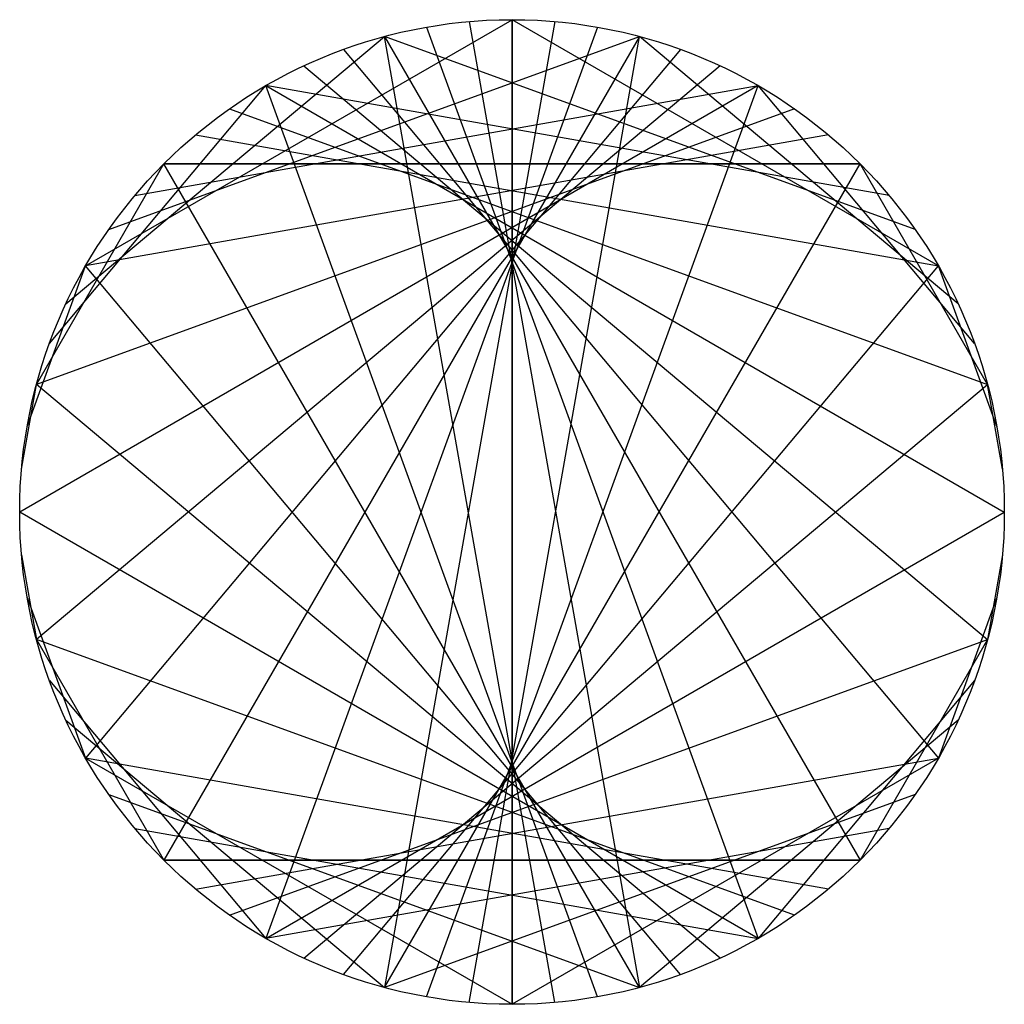
# Model space of a CAD drawing. Units: inches. Extents: x -1 to 1, y -1 to 1.
import ezdxf

# ---------------------------------------------------------------- set-up
doc = ezdxf.new("R2010")
doc.units = ezdxf.units.IN
doc.header["$MEASUREMENT"] = 0

msp = doc.modelspace()

# ---------------------------------------------------------------- linework, layer by layer
at = {"color": 10}
for p, q in [((-0.866, 0.5), (0, 1)), ((0.866, 0.5), (0, 1)), ((0, 1), (0, -1)), ((0.1736, 0.9848), (-0.5, -0.866)), ((0.0872, 0.9962), (-0.2588, -0.9659)), ((-0.1736, 0.9848), (0.5, -0.866)), ((-0.0872, 0.9962), (0.2588, -0.9659)), ((-0.9063, 0.4226), (-0.2588, 0.9659)), ((-0.8192, 0.5736), (0.2588, 0.9659)), ((0.2588, 0.9659), (-0.7071, -0.7071)), ((0.8192, 0.5736), (-0.2588, 0.9659)), ((-0.2588, 0.9659), (0.7071, -0.7071)), ((0.9063, 0.4226), (0.2588, 0.9659)), ((0.342, 0.9397), (-0.866, -0.5)), ((-0.342, 0.9397), (0.866, -0.5)), ((0.4226, 0.9063), (-0.9659, -0.2588)), ((-0.4226, 0.9063), (0.9659, -0.2588)), ((0.5, 0.866), (-1, 0)), ((-0.9397, 0.342), (-0.5, 0.866)), ((-0.766, 0.6428), (0.5, 0.866)), ((0.766, 0.6428), (-0.5, 0.866)), ((-0.5, 0.866), (1, 0)), ((0.9397, 0.342), (0.5, 0.866)), ((0.5736, 0.8192), (-0.9659, 0.2588)), ((-0.5736, 0.8192), (0.9659, 0.2588)), ((0.6428, 0.766), (-0.866, 0.5)), ((-0.6428, 0.766), (0.866, 0.5)), ((-0.9659, 0.2588), (-0.7071, 0.7071)), ((0.7071, 0.7071), (-0.7071, 0.7071)), ((-0.7071, 0.7071), (0.7071, 0.7071)), ((0.9659, 0.2588), (0.7071, 0.7071)), ((-0.9848, 0.1736), (-0.866, 0.5)), ((0.9848, 0.1736), (0.866, 0.5)), ((-0.9962, 0.0872), (-0.9659, 0.2588)), ((0.9962, 0.0872), (0.9659, 0.2588)), ((-1, 0), (-1, 0)), ((1, 0), (1, 0))]:
    msp.add_line(p, q, dxfattribs=at)
at = {"color": 40}
for p, q in [((0, -1), (0, 1)), ((0.0872, -0.9962), (-0.2588, 0.9659)), ((-0.0872, -0.9962), (0.2588, 0.9659)), ((0.1736, -0.9848), (-0.5, 0.866)), ((-0.1736, -0.9848), (0.5, 0.866)), ((0.2588, -0.9659), (-0.7071, 0.7071)), ((-0.2588, -0.9659), (0.7071, 0.7071)), ((0.342, -0.9397), (-0.866, 0.5)), ((-0.342, -0.9397), (0.866, 0.5)), ((0.4226, -0.9063), (-0.9659, 0.2588)), ((-0.4226, -0.9063), (0.9659, 0.2588)), ((0.5, -0.866), (-1, 0)), ((-0.5, -0.866), (1, 0)), ((-0.9962, -0.0872), (-0.9659, -0.2588)), ((0.9962, -0.0872), (0.9659, -0.2588)), ((-0.9848, -0.1736), (-0.866, -0.5)), ((0.9848, -0.1736), (0.866, -0.5)), ((-0.9659, -0.2588), (-0.7071, -0.7071)), ((0.5736, -0.8192), (-0.9659, -0.2588)), ((-0.5736, -0.8192), (0.9659, -0.2588)), ((0.9659, -0.2588), (0.7071, -0.7071)), ((-0.9397, -0.342), (-0.5, -0.866)), ((0.9397, -0.342), (0.5, -0.866)), ((-0.9063, -0.4226), (-0.2588, -0.9659)), ((0.9063, -0.4226), (0.2588, -0.9659)), ((-0.866, -0.5), (0, -1)), ((0.6428, -0.766), (-0.866, -0.5)), ((-0.6428, -0.766), (0.866, -0.5)), ((0.866, -0.5), (0, -1)), ((-0.8192, -0.5736), (0.2588, -0.9659)), ((0.8192, -0.5736), (-0.2588, -0.9659)), ((-0.766, -0.6428), (0.5, -0.866)), ((0.766, -0.6428), (-0.5, -0.866)), ((-0.7071, -0.7071), (0.7071, -0.7071)), ((0.7071, -0.7071), (-0.7071, -0.7071))]:
    msp.add_line(p, q, dxfattribs=at)
at = {"color": 8}
msp.add_circle((0, 0), 1, dxfattribs=at)

doc.saveas('drawing.dxf')
